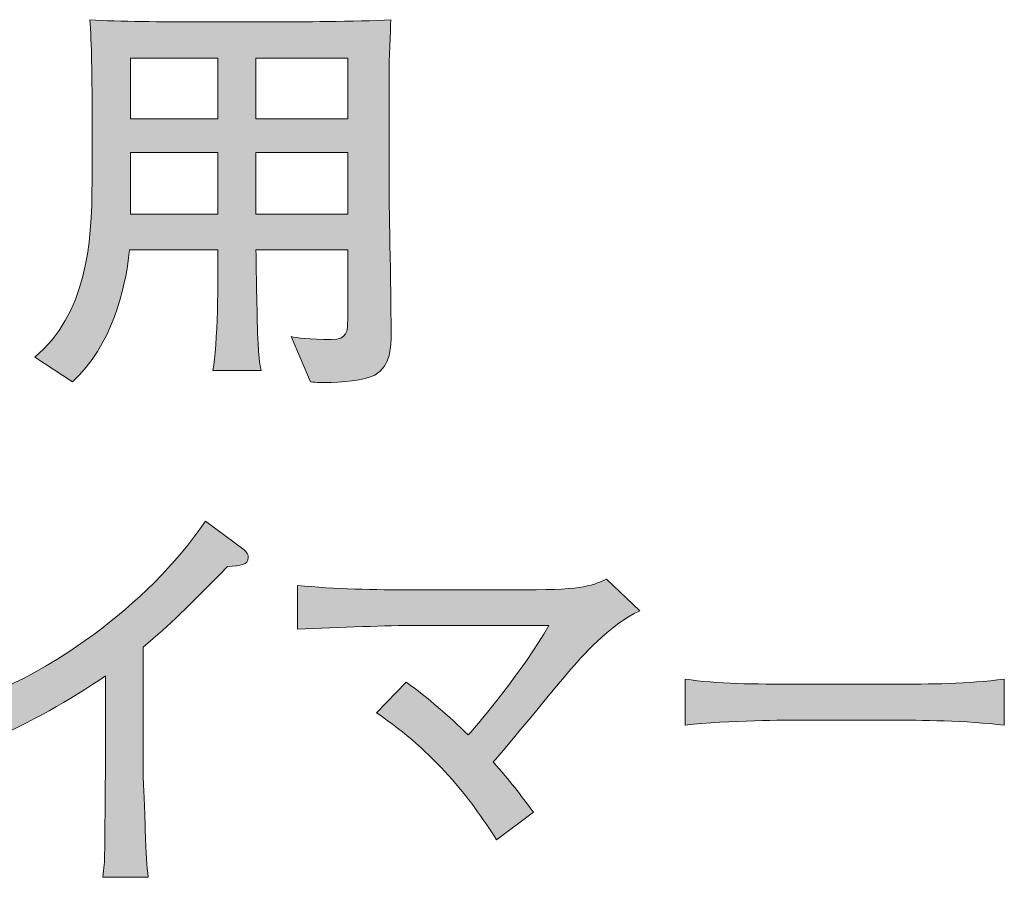
# Model space of a CAD drawing. Units: inches. Extents: x 87 to 123.1, y -161.9 to -135.2.
# Drawn here: x 110.2 to 115.2, y -161.9 to -157.6 of the extents above; entities that cross this region are included whole.
import ezdxf

# ---------------------------------------------------------------- set-up
doc = ezdxf.new("R2010")
doc.units = ezdxf.units.IN
doc.header["$MEASUREMENT"] = 0
doc.layers.add('_U+30EC_U+30A4_U+30E4_U+30FC 1', color=7, linetype='Continuous')

# ---------------------------------------------------------------- blocks, each defined once
blk = doc.blocks.new('block 8')
at = {"layer": '_U+30EC_U+30A4_U+30E4_U+30FC 1', "true_color": 0xffffff}
h = blk.add_hatch(color=7, dxfattribs=at)
h.dxf.hatch_style = 2
edge = h.paths.add_edge_path()
edge.add_spline(control_points=[(111.9994, -159.3739), (111.9529, -159.3991), (111.8281, -159.4118), (111.7496, -159.4118), (111.7372, -159.4118), (111.7117, -159.4118), (111.6779, -159.4077), (111.6779, -159.4077), (111.5804, -159.1813), (111.5804, -159.1813), (111.6101, -159.1875), (111.6673, -159.1961), (111.7837, -159.1961), (111.8619, -159.1961), (111.864, -159.1538), (111.864, -159.0966), (111.864, -159.0966), (111.864, -158.7476), (111.864, -158.7476), (111.864, -158.7476), (111.4047, -158.7476), (111.4047, -158.7476), (111.4072, -158.885), (111.4092, -159.0838), (111.4154, -159.2172), (111.4175, -159.2447), (111.4175, -159.2892), (111.4302, -159.3505), (111.4302, -159.3505), (111.1891, -159.3505), (111.1891, -159.3505), (111.2146, -159.2258), (111.2146, -158.885), (111.2146, -158.7476), (111.2146, -158.7476), (110.7722, -158.7476), (110.7722, -158.7476), (110.7491, -158.955), (110.6837, -159.2237), (110.4866, -159.4077), (110.4866, -159.4077), (110.2985, -159.285), (110.2985, -159.285), (110.5524, -159.0649), (110.5841, -158.7328), (110.5841, -158.4007), (110.5841, -158.4007), (110.5841, -157.9649), (110.5841, -157.9649), (110.5841, -157.929), (110.5821, -157.6961), (110.5734, -157.5945), (110.7133, -157.6052), (110.9545, -157.6052), (111.0981, -157.6052), (111.0981, -157.6052), (111.5574, -157.6052), (111.5574, -157.6052), (111.5722, -157.6052), (111.9212, -157.6052), (112.0796, -157.5945), (112.0776, -157.6476), (112.0714, -157.8085), (112.0714, -157.8591), (112.0714, -157.8591), (112.0714, -158.4661), (112.0714, -158.4661), (112.0714, -158.4854), (112.0817, -159.0566), (112.0817, -159.1686), (112.0817, -159.2258), (112.0817, -159.3274), (111.9994, -159.3739)], knot_values=[0, 0, 0, 0, 1, 1, 1, 2, 2, 2, 3, 3, 3, 4, 4, 4, 5, 5, 5, 6, 6, 6, 7, 7, 7, 8, 8, 8, 9, 9, 9, 10, 10, 10, 11, 11, 11, 12, 12, 12, 13, 13, 13, 14, 14, 14, 15, 15, 15, 16, 16, 16, 17, 17, 17, 18, 18, 18, 19, 19, 19, 20, 20, 20, 21, 21, 21, 22, 22, 22, 23, 23, 23, 24, 24, 24, 24], degree=3, periodic=1)
h.paths.add_polyline_path([(111.2146, -157.7871), (110.7767, -157.7871), (110.7767, -158.0916), (111.2146, -158.0916)])
h.paths.add_polyline_path([(111.2146, -158.2591), (110.7767, -158.2591), (110.7767, -158.5678), (111.2146, -158.5678)])
h.paths.add_polyline_path([(111.864, -157.7871), (111.4047, -157.7871), (111.4047, -158.0916), (111.864, -158.0916)])
h.paths.add_polyline_path([(111.864, -158.2591), (111.4047, -158.2591), (111.4047, -158.5678), (111.864, -158.5678)])
h = blk.add_hatch(color=7, dxfattribs=at)
h.dxf.hatch_style = 2
edge = h.paths.add_edge_path()
edge.add_spline(control_points=[(111.2628, -160.3316), (111.0533, -160.5452), (110.9817, -160.6172), (110.8397, -160.7354), (110.8397, -160.7354), (110.8397, -161.3025), (110.8397, -161.3025), (110.8397, -161.4527), (110.8463, -161.4716), (110.8504, -161.6494), (110.8525, -161.7807), (110.8587, -161.8292), (110.8652, -161.8885), (110.8652, -161.8885), (110.6389, -161.8885), (110.6389, -161.8885), (110.643, -161.844), (110.6472, -161.7975), (110.6472, -161.7889), (110.6472, -161.7086), (110.6516, -161.3576), (110.6516, -161.2856), (110.6516, -161.2856), (110.6516, -160.8794), (110.6516, -160.8794), (110.4697, -161.0041), (110.2751, -161.1144), (110.0718, -161.2008), (110.0718, -161.2008), (109.8689, -161.0379), (109.8689, -161.0379), (109.9916, -161.0021), (110.2475, -160.928), (110.5924, -160.672), (110.8081, -160.5135), (111.0006, -160.3251), (111.1529, -160.105), (111.1529, -160.105), (111.3455, -160.249), (111.3455, -160.249), (111.3582, -160.2596), (111.3665, -160.2745), (111.3665, -160.2872), (111.3665, -160.3272), (111.3286, -160.3272), (111.2628, -160.3316)], knot_values=[0, 0, 0, 0, 1, 1, 1, 2, 2, 2, 3, 3, 3, 4, 4, 4, 5, 5, 5, 6, 6, 6, 7, 7, 7, 8, 8, 8, 9, 9, 9, 10, 10, 10, 11, 11, 11, 12, 12, 12, 13, 13, 13, 14, 14, 14, 15, 15, 15, 15], degree=3, periodic=1)
h = blk.add_hatch(color=7, dxfattribs=at)
h.dxf.hatch_style = 2
edge = h.paths.add_edge_path()
edge.add_spline(control_points=[(112.9712, -160.8584), (112.9099, -160.9301), (112.6495, -161.2473), (112.5926, -161.3111), (112.677, -161.4082), (112.728, -161.4716), (112.7935, -161.5626), (112.7935, -161.5626), (112.6095, -161.7004), (112.6095, -161.7004), (112.4741, -161.4885), (112.3025, -161.2646), (112.0087, -161.0654), (112.0087, -161.0654), (112.1568, -160.9111), (112.1568, -160.9111), (112.2667, -160.9914), (112.3704, -161.0803), (112.4676, -161.1757), (112.5354, -161.0996), (112.7383, -160.856), (112.8717, -160.6276), (112.8717, -160.6276), (112.1988, -160.6276), (112.1988, -160.6276), (112.0741, -160.6276), (111.8223, -160.6362), (111.6128, -160.6465), (111.6128, -160.6465), (111.6128, -160.4267), (111.6128, -160.4267), (111.7971, -160.4457), (112.0021, -160.4498), (112.1906, -160.4498), (112.1906, -160.4498), (112.6939, -160.4498), (112.6939, -160.4498), (113.0325, -160.4498), (113.077, -160.435), (113.1593, -160.395), (113.1593, -160.395), (113.3264, -160.5535), (113.3264, -160.5535), (113.1741, -160.6255), (113.0305, -160.7885), (112.9712, -160.8584)], knot_values=[0, 0, 0, 0, 1, 1, 1, 2, 2, 2, 3, 3, 3, 4, 4, 4, 5, 5, 5, 6, 6, 6, 7, 7, 7, 8, 8, 8, 9, 9, 9, 10, 10, 10, 11, 11, 11, 12, 12, 12, 13, 13, 13, 14, 14, 14, 15, 15, 15, 15], degree=3, periodic=1)
h = blk.add_hatch(color=7, dxfattribs=at)
h.dxf.hatch_style = 2
edge = h.paths.add_edge_path()
edge.add_spline(control_points=[(114.5949, -161.1016), (114.5949, -161.1016), (114.1105, -161.1016), (114.1105, -161.1016), (114.083, -161.1016), (113.7657, -161.1016), (113.5541, -161.1268), (113.5541, -161.1268), (113.5541, -160.8963), (113.5541, -160.8963), (113.7126, -160.9197), (113.9031, -160.9218), (114.1105, -160.9218), (114.1105, -160.9218), (114.5949, -160.9218), (114.5949, -160.9218), (114.7809, -160.9218), (114.9673, -160.9197), (115.1513, -160.8963), (115.1513, -160.8963), (115.1513, -161.1268), (115.1513, -161.1268), (114.9673, -161.1037), (114.7196, -161.1016), (114.5949, -161.1016)], knot_values=[0, 0, 0, 0, 1, 1, 1, 2, 2, 2, 3, 3, 3, 4, 4, 4, 5, 5, 5, 6, 6, 6, 7, 7, 7, 8, 8, 8, 8], degree=3, periodic=1)
at = {"layer": '_U+30EC_U+30A4_U+30E4_U+30FC 1', "lineweight": 0}
for points in [[(111.2146, -157.7871), (110.7767, -157.7871), (110.7767, -158.0916), (111.2146, -158.0916), (111.2146, -157.7871)], [(111.864, -157.7871), (111.4047, -157.7871), (111.4047, -158.0916), (111.864, -158.0916), (111.864, -157.7871)], [(111.2146, -158.2591), (110.7767, -158.2591), (110.7767, -158.5678), (111.2146, -158.5678), (111.2146, -158.2591)], [(111.864, -158.2591), (111.4047, -158.2591), (111.4047, -158.5678), (111.864, -158.5678), (111.864, -158.2591)]]:
    blk.add_lwpolyline(points, dxfattribs=at)
for points, knots in [([(111.9994, -159.3739), (111.9529, -159.3991), (111.8281, -159.4118), (111.7496, -159.4118), (111.7372, -159.4118), (111.7117, -159.4118), (111.6779, -159.4077), (111.6779, -159.4077), (111.5804, -159.1813), (111.5804, -159.1813), (111.6101, -159.1875), (111.6673, -159.1961), (111.7837, -159.1961), (111.8619, -159.1961), (111.864, -159.1538), (111.864, -159.0966), (111.864, -159.0966), (111.864, -158.7476), (111.864, -158.7476), (111.864, -158.7476), (111.4047, -158.7476), (111.4047, -158.7476), (111.4072, -158.885), (111.4092, -159.0838), (111.4154, -159.2172), (111.4175, -159.2447), (111.4175, -159.2892), (111.4302, -159.3505), (111.4302, -159.3505), (111.1891, -159.3505), (111.1891, -159.3505), (111.2146, -159.2258), (111.2146, -158.885), (111.2146, -158.7476), (111.2146, -158.7476), (110.7722, -158.7476), (110.7722, -158.7476), (110.7491, -158.955), (110.6837, -159.2237), (110.4866, -159.4077), (110.4866, -159.4077), (110.2985, -159.285), (110.2985, -159.285), (110.5524, -159.0649), (110.5841, -158.7328), (110.5841, -158.4007), (110.5841, -158.4007), (110.5841, -157.9649), (110.5841, -157.9649), (110.5841, -157.929), (110.5821, -157.6961), (110.5734, -157.5945), (110.7133, -157.6052), (110.9545, -157.6052), (111.0981, -157.6052), (111.0981, -157.6052), (111.5574, -157.6052), (111.5574, -157.6052), (111.5722, -157.6052), (111.9212, -157.6052), (112.0796, -157.5945), (112.0776, -157.6476), (112.0714, -157.8085), (112.0714, -157.8591), (112.0714, -157.8591), (112.0714, -158.4661), (112.0714, -158.4661), (112.0714, -158.4854), (112.0817, -159.0566), (112.0817, -159.1686), (112.0817, -159.2258), (112.0817, -159.3274), (111.9994, -159.3739)], [0, 0, 0, 0, 1, 1, 1, 2, 2, 2, 3, 3, 3, 4, 4, 4, 5, 5, 5, 6, 6, 6, 7, 7, 7, 8, 8, 8, 9, 9, 9, 10, 10, 10, 11, 11, 11, 12, 12, 12, 13, 13, 13, 14, 14, 14, 15, 15, 15, 16, 16, 16, 17, 17, 17, 18, 18, 18, 19, 19, 19, 20, 20, 20, 21, 21, 21, 22, 22, 22, 23, 23, 23, 24, 24, 24, 24]), ([(111.2628, -160.3316), (111.0533, -160.5452), (110.9817, -160.6172), (110.8397, -160.7354), (110.8397, -160.7354), (110.8397, -161.3025), (110.8397, -161.3025), (110.8397, -161.4527), (110.8463, -161.4716), (110.8504, -161.6494), (110.8525, -161.7807), (110.8587, -161.8292), (110.8652, -161.8885), (110.8652, -161.8885), (110.6389, -161.8885), (110.6389, -161.8885), (110.643, -161.844), (110.6472, -161.7975), (110.6472, -161.7889), (110.6472, -161.7086), (110.6516, -161.3576), (110.6516, -161.2856), (110.6516, -161.2856), (110.6516, -160.8794), (110.6516, -160.8794), (110.4697, -161.0041), (110.2751, -161.1144), (110.0718, -161.2008), (110.0718, -161.2008), (109.8689, -161.0379), (109.8689, -161.0379), (109.9916, -161.0021), (110.2475, -160.928), (110.5924, -160.672), (110.8081, -160.5135), (111.0006, -160.3251), (111.1529, -160.105), (111.1529, -160.105), (111.3455, -160.249), (111.3455, -160.249), (111.3582, -160.2596), (111.3665, -160.2745), (111.3665, -160.2872), (111.3665, -160.3272), (111.3286, -160.3272), (111.2628, -160.3316)], [0, 0, 0, 0, 1, 1, 1, 2, 2, 2, 3, 3, 3, 4, 4, 4, 5, 5, 5, 6, 6, 6, 7, 7, 7, 8, 8, 8, 9, 9, 9, 10, 10, 10, 11, 11, 11, 12, 12, 12, 13, 13, 13, 14, 14, 14, 15, 15, 15, 15]), ([(112.9712, -160.8584), (112.9099, -160.9301), (112.6495, -161.2473), (112.5926, -161.3111), (112.677, -161.4082), (112.728, -161.4716), (112.7935, -161.5626), (112.7935, -161.5626), (112.6095, -161.7004), (112.6095, -161.7004), (112.4741, -161.4885), (112.3025, -161.2646), (112.0087, -161.0654), (112.0087, -161.0654), (112.1568, -160.9111), (112.1568, -160.9111), (112.2667, -160.9914), (112.3704, -161.0803), (112.4676, -161.1757), (112.5354, -161.0996), (112.7383, -160.856), (112.8717, -160.6276), (112.8717, -160.6276), (112.1988, -160.6276), (112.1988, -160.6276), (112.0741, -160.6276), (111.8223, -160.6362), (111.6128, -160.6465), (111.6128, -160.6465), (111.6128, -160.4267), (111.6128, -160.4267), (111.7971, -160.4457), (112.0021, -160.4498), (112.1906, -160.4498), (112.1906, -160.4498), (112.6939, -160.4498), (112.6939, -160.4498), (113.0325, -160.4498), (113.077, -160.435), (113.1593, -160.395), (113.1593, -160.395), (113.3264, -160.5535), (113.3264, -160.5535), (113.1741, -160.6255), (113.0305, -160.7885), (112.9712, -160.8584)], [0, 0, 0, 0, 1, 1, 1, 2, 2, 2, 3, 3, 3, 4, 4, 4, 5, 5, 5, 6, 6, 6, 7, 7, 7, 8, 8, 8, 9, 9, 9, 10, 10, 10, 11, 11, 11, 12, 12, 12, 13, 13, 13, 14, 14, 14, 15, 15, 15, 15]), ([(114.5949, -161.1016), (114.5949, -161.1016), (114.1105, -161.1016), (114.1105, -161.1016), (114.083, -161.1016), (113.7657, -161.1016), (113.5541, -161.1268), (113.5541, -161.1268), (113.5541, -160.8963), (113.5541, -160.8963), (113.7126, -160.9197), (113.9031, -160.9218), (114.1105, -160.9218), (114.1105, -160.9218), (114.5949, -160.9218), (114.5949, -160.9218), (114.7809, -160.9218), (114.9673, -160.9197), (115.1513, -160.8963), (115.1513, -160.8963), (115.1513, -161.1268), (115.1513, -161.1268), (114.9673, -161.1037), (114.7196, -161.1016), (114.5949, -161.1016)], [0, 0, 0, 0, 1, 1, 1, 2, 2, 2, 3, 3, 3, 4, 4, 4, 5, 5, 5, 6, 6, 6, 7, 7, 7, 8, 8, 8, 8])]:
    blk.add_open_spline(points, degree=3, knots=knots, dxfattribs=at)

msp = doc.modelspace()

# ---------------------------------------------------------------- block references
at = {"layer": '_U+30EC_U+30A4_U+30E4_U+30FC 1'}
msp.add_blockref('block 8', (0, 0), dxfattribs=at)

doc.saveas('drawing.dxf')
